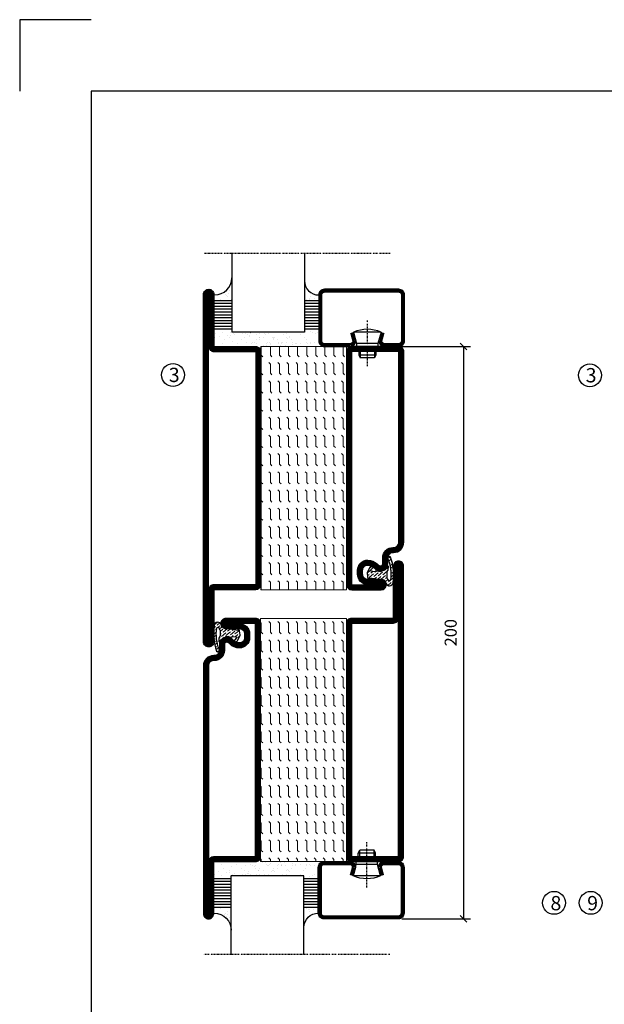
# Model space of a CAD drawing. Extents: x 0 to 1050, y 0 to 742.
# Drawn here: x 0 to 204, y 398 to 742 of the extents above; entities that cross this region are included whole.
import ezdxf

# ---------------------------------------------------------------- set-up
doc = ezdxf.new("R2010")
doc.units = 0
doc.linetypes.add('DASHDOT', pattern=[1, 0.5, -0.25, 0, -0.25])
doc.layers.get('0').update_dxf_attribs({"linetype": 'CONTINUOUS'})
doc.layers.get('DEFPOINTS').update_dxf_attribs({"linetype": 'CONTINUOUS'})
for name, color, linetype in [('CENTRUM', 3, 'DASHDOT'), ('FRAME050', 6, 'CONTINUOUS'), ('GLAS_MED_FOGNING', 2, 'CONTINUOUS'), ('ISOLATION', 2, 'CONTINUOUS'), ('ISOLATOR', 2, 'CONTINUOUS'), ('SPKONTUR', 7, 'CONTINUOUS'), ('STALPROFIL', 1, 'CONTINUOUS')]:
    doc.layers.add(name, color=color, linetype=linetype)
doc.styles.add('ROMANS', font='romans', dxfattribs={"width": 0.8})
doc.dimstyles.new('ROMANS', dxfattribs={"dimscale": 1.2, "dimtxt": 3.5, "dimasz": 2, "dimexe": 2, "dimexo": 1, "dimgap": 2, "dimtad": 1, "dimdsep": 46, "dimtxsty": 'ROMANS', "dimblk1": 'OBLIQUE', "dimblk2": 'OBLIQUE', "dimsah": 1, "dimcen": 2.5, "dimclrd": 2, "dimclre": 2, "dimclrt": 6, "dimadec": 0, "dimazin": 0, "dimtfac": 1, "dimtmove": 2, "dimatfit": 3, "dimfxl": 1, "dimtolj": 1, "dimarcsym": 0})

# ---------------------------------------------------------------- blocks, each defined once
blk = doc.blocks.new('8510')
at = {"layer": 'SPKONTUR'}
blk.add_lwpolyline([(-8.4, 11.9), (-8.4, 11.89), (-8.4, 11.9, -0.414214), (-5.9, 14.4), (-3.8, 14.4, 0.414214), (-2, 16.2), (-2, 16.4, -0.414214), (1.6, 20), (68.2, 20, -0.414214), (70, 18.2), (70, 1.8, -0.414214), (68.2, 0), (-13.2, 0, -0.414214), (-15, 1.8), (-15, 12.1, -0.414214), (-13.2, 13.9), (-13.2, 13.9, -0.414214), (-11.4, 12.1), (-11.4, 7.4, 0.414214), (-9.6, 5.6), (-8.2, 5.6, 0.414214), (-6.4, 7.4, 0.198912), (-7.28, 9.52), (-7.52, 9.76, -0.198912), (-8.4, 11.89)], format="xyb", dxfattribs=at)
blk.add_lwpolyline([(-6.65, 11.89), (-6.65, 11.9, -0.414214), (-5.9, 12.65), (-3.8, 12.65, 0.414214), (-0.25, 16.2), (-0.25, 16.4, -0.414214), (1.6, 18.25), (68.2, 18.25, -0.414214), (68.25, 18.2), (68.25, 1.8, -0.414214), (68.2, 1.75), (-13.2, 1.75, -0.414214), (-13.25, 1.8), (-13.25, 12.1, -0.413618), (-13.2, 12.15, -0.41358), (-13.15, 12.1), (-13.15, 7.4, 0.414214), (-9.6, 3.85), (-8.2, 3.85, 0.414214), (-4.65, 7.4, 0.198912), (-6.04, 10.76), (-6.28, 11, -0.198912)], format="xyb", close=True, dxfattribs=at)
at = {"layer": 'STALPROFIL', "const_width": 1.75}
blk.add_lwpolyline([(-7.52, 11.89), (-7.52, 11.9, -0.414214), (-5.9, 13.53), (-3.8, 13.53, 0.414214), (-1.13, 16.2), (-1.13, 16.4, -0.414214), (1.6, 19.12), (68.2, 19.12, -0.414214), (69.12, 18.2), (69.12, 1.8, -0.414214), (68.2, 0.88), (-13.2, 0.88, -0.414214), (-14.12, 1.8), (-14.12, 12.1, -0.414214), (-13.2, 13.02, -0.414214), (-12.28, 12.1), (-12.28, 7.4, 0.414214), (-9.6, 4.73), (-8.2, 4.73, 0.414214), (-5.52, 7.4, 0.198912), (-6.66, 10.14), (-6.9, 10.38, -0.198912)], format="xyb", close=True, dxfattribs=at)
blk = doc.blocks.new('SP40035')
at = {"layer": 'GLAS_MED_FOGNING', "lineweight": 0}
h = blk.add_hatch(dxfattribs=at)
h.set_pattern_fill('ANSI36', color=256, scale=0.25, angle=5, style=0)
h.set_pattern_definition([(50, (1250, -935), (0.2848244, 1.57429627), [1.984375, -0.396875, 0, -0.396875])])
h.paths.add_polyline_path([(6.28, 11.93, -0.354119), (6.48, 12.26), (6.63, 12.32, -0.206482), (7.71, 13.98, -0.042559), (8.12, 14.28, 0.7927), (8, 14.65), (6.9, 14.56, 0.177741), (6.78, 14.5), (6.71, 14.43, -0.198912), (6, 14.14), (4.43, 14.14, -0.155409), (3.85, 14.32, 0.0327), (3.54, 14.52, -0.977099), (3.45, 15.32, -0.132977), (10.82, 14.45, 0.048391), (10.91, 14.4), (11.2, 14.4, 0.020293), (11.35, 14.41, 0.593297), (11.43, 15.37, 0.066094), (6.59, 16.4), (3.67, 16.4, 0.01672), (2.43, 16.26, 0.695311), (1.97, 13.89, -0.169939), (3.05, 13.4, -0.085808), (3.42, 12.96), (3.44, 12.83, -0.105307), (3.6, 12.1), (3.6, 11.85), (4.21, 8.01, -0.463822), (4.11, 7.89), (3.86, 8.02, 0.250947), (3.6, 7.77), (3.6, 7.54, 0.062275), (3.64, 7.45), (5.74, 7.16, 0.129372), (5.89, 7.19), (7.85, 8.08, 0.605976), (7.76, 9.28), (6.8, 8.41, -0.440011), (6.44, 8.66), (6.29, 9.75, -0.305731), (6.38, 9.95), (6.43, 9.98, 0.305731), (6.53, 10.18)])
at = {"layer": 'ISOLATION', "flags": 128}
blk.add_lwpolyline([(2.43, 16.26, -0.122178), (11.43, 15.37, -1), (10.82, 14.45, 0.13322), (3.44, 15.32, 0.960853), (3.54, 14.52, -0.0327), (3.85, 14.32, 0.155409), (4.43, 14.14), (6, 14.14, 0.198912), (6.71, 14.43), (6.78, 14.5, -0.177741), (6.9, 14.56), (8, 14.65, -0.7927), (8.12, 14.28, 0.196607), (6.77, 12.46, -0.247298), (6.64, 12.32), (6.48, 12.26, 0.354119), (6.28, 11.93), (6.53, 10.18, -0.305731), (6.43, 9.98), (6.38, 9.95, 0.305731), (6.29, 9.75), (6.44, 8.66, 0.440011), (6.8, 8.41), (7.76, 9.28, -0.605976), (7.85, 8.08), (5.85, 7.18, -0.094896), (5.74, 7.16), (3.64, 7.45, -0.501378), (3.86, 8.02), (4.11, 7.89, 0.453318), (4.21, 8.01), (3.42, 12.96, 0.212342), (2.3, 13.75, -0.806331)], format="xyb", close=True, dxfattribs=at)
blk = doc.blocks.new('8522')
at = {"layer": 'SPKONTUR', "flags": 128}
blk.add_lwpolyline([(-15, -1.8), (-15, -16.4), (-33.2, -16.4, 0.414214), (-35, -18.2), (-35, -18.2, 0.414214), (-33.2, -20), (88.2, -20, 0.414214), (90, -18.2), (90, -18.2, 0.414214), (88.2, -16.4), (70, -16.4), (70, -1.8, 0.414214), (68.2, 0), (-13.2, 0, 0.414214)], format="xyb", close=True, dxfattribs=at)
at = {"layer": 'SPKONTUR'}
for points in [[(10, -18.25), (88.2, -18.25, 0.413617), (88.25, -18.2, 0.413581), (88.2, -18.15), (70, -18.15, -0.414214), (68.25, -16.4), (68.25, -1.8, 0.414214), (68.2, -1.75), (10, -1.75), (-13.2, -1.75, 0.414214), (-13.25, -1.8), (-13.25, -16.4, -0.414214), (-15, -18.15), (-33.2, -18.15, 0.413629), (-33.25, -18.2, 0.413569), (-33.2, -18.25)], [(88.2, -18.25), (88.2, -18.25, 0.413617), (88.25, -18.2, 0.413581), (88.2, -18.15), (70, -18.15, -0.414214), (68.25, -16.4), (68.25, -1.8, 0.414214), (68.2, -1.75), (68.2, -1.75), (-13.2, -1.75, 0.414214), (-13.25, -1.8), (-13.25, -16.4, -0.414214), (-15, -18.15), (-33.2, -18.15, 0.413629), (-33.25, -18.2, 0.413569), (-33.2, -18.25)]]:
    blk.add_lwpolyline(points, format="xyb", close=True, dxfattribs=at)
at = {"layer": 'STALPROFIL', "const_width": 1.75, "flags": 128}
blk.add_lwpolyline([(88.2, -17.28), (70, -17.28, -0.414214), (69.12, -16.4), (69.12, -1.8, 0.414214), (68.2, -0.88), (68.2, -0.88), (-13.2, -0.88, 0.414214), (-14.12, -1.8), (-14.12, -16.4, -0.414214), (-15, -17.28), (-33.2, -17.28, 0.414214), (-34.12, -18.2, 0.414214), (-33.2, -19.12), (88.2, -19.12, 0.414214), (89.12, -18.2, 0.414214)], format="xyb", close=True, dxfattribs=at)
blk.add_lwpolyline([(88.2, -19.12), (88.2, -19.12)], dxfattribs=at)
blk = doc.blocks.new('*U254')
at = {"layer": 'ISOLATOR', "lineweight": 0}
h = blk.add_hatch(dxfattribs=at)
h.set_pattern_fill('FLEX', color=256, scale=0.5, angle=-90, style=0)
h.set_pattern_definition([(270, (-995.0312, -305), (3.175, -7e-16), [3.175, -3.175]), (315, (-995.0312, -308.175), (3.175, -9e-16), [0.79375, -2.902628, 0.79375, -4.490128])])
h.paths.add_polyline_path([(-20, 25), (-50, 25), (-50, -60), (-20, -60)])
blk.add_lwpolyline([(-50, -60), (-50, 25), (-20, 25), (-20, -60)], close=True, dxfattribs=at)
at = {"lineweight": 0, "xscale": -1, "rotation": 270}
for name, p in [('8522', (-50, -45)), ('8510', (-20, -45)), ('SP40035', (-20, -60))]:
    blk.add_blockref(name, p, dxfattribs=at)
blk = doc.blocks.new('8521')
at = {"layer": 'SPKONTUR'}
for points in [[(-15, -16.4), (-15, -1.8, -0.414214), (-13.2, 0), (68.2, 0, -0.414214), (70, -1.8), (70, -18.2, -0.414214), (68.2, -20), (-33.2, -20, -0.414214), (-35, -18.2), (-35, -18.2, -0.414214), (-33.2, -16.4)], [(-13.25, -16.4), (-13.25, -1.8, -0.414214), (-13.2, -1.75), (68.2, -1.75, -0.414214), (68.25, -1.8), (68.25, -18.2, -0.414214), (68.2, -18.25), (-33.2, -18.25, -0.413618), (-33.25, -18.2, -0.413579), (-33.2, -18.15), (-15, -18.15, 0.414214)]]:
    blk.add_lwpolyline(points, format="xyb", close=True, dxfattribs=at)
at = {"layer": 'STALPROFIL', "const_width": 1.75}
blk.add_lwpolyline([(-14.13, -16.4), (-14.13, -1.8, -0.414214), (-13.2, -0.87), (68.2, -0.87, -0.414214), (69.12, -1.8), (69.12, -18.2, -0.414214), (68.2, -19.12), (-33.2, -19.12, -0.414214), (-34.13, -18.2, -0.414214), (-33.2, -17.27), (-15, -17.27, 0.414214)], format="xyb", close=True, dxfattribs=at)
blk = doc.blocks.new('8511')
at = {"layer": 'SPKONTUR'}
blk.add_lwpolyline([(-8.4, 11.9), (-8.4, 11.89), (-8.4, 11.9, -0.414214), (-5.9, 14.4), (-3.8, 14.4, 0.414214), (-2, 16.2), (-2, 16.4, -0.414214), (1.6, 20), (88.2, 20, -0.414214), (90, 18.2), (90, 18.2, -0.414214), (88.2, 16.4), (70, 16.4), (70, 1.8, -0.414214), (68.2, 0), (-13.2, 0, -0.414214), (-15, 1.8), (-15, 12.1, -0.414214), (-13.2, 13.9), (-13.2, 13.9, -0.414214), (-11.4, 12.1), (-11.4, 7.4, 0.414214), (-9.6, 5.6), (-8.2, 5.6, 0.414214), (-6.4, 7.4, 0.198912), (-7.28, 9.52), (-7.52, 9.76, -0.198912), (-8.4, 11.89)], format="xyb", dxfattribs=at)
blk.add_lwpolyline([(-6.65, 11.89), (-6.65, 11.9, -0.414214), (-5.9, 12.65), (-3.8, 12.65, 0.414214), (-0.25, 16.2), (-0.25, 16.4, -0.414214), (1.6, 18.25), (88.2, 18.25, -0.413617), (88.25, 18.2, -0.413581), (88.2, 18.15), (70, 18.15, 0.414214), (68.25, 16.4), (68.25, 1.8, -0.414214), (68.2, 1.75), (-13.2, 1.75, -0.414214), (-13.25, 1.8), (-13.25, 12.1, -0.413618), (-13.2, 12.15, -0.41358), (-13.15, 12.1), (-13.15, 7.4, 0.414214), (-9.6, 3.85), (-8.2, 3.85, 0.414214), (-4.65, 7.4, 0.198912), (-6.04, 10.76), (-6.28, 11, -0.198912)], format="xyb", close=True, dxfattribs=at)
at = {"layer": 'STALPROFIL', "const_width": 1.75}
blk.add_lwpolyline([(-7.52, 11.89), (-7.52, 11.9, -0.414214), (-5.9, 13.52), (-3.8, 13.52, 0.414214), (-1.12, 16.2), (-1.12, 16.4, -0.414214), (1.6, 19.12), (88.2, 19.12, -0.414214), (89.12, 18.2, -0.414214), (88.2, 17.27), (70, 17.27, 0.414214), (69.12, 16.4), (69.12, 1.8, -0.414214), (68.2, 0.88), (-13.2, 0.88, -0.414214), (-14.12, 1.8), (-14.12, 12.1, -0.414214), (-13.2, 13.02, -0.414214), (-12.28, 12.1), (-12.28, 7.4, 0.414214), (-9.6, 4.73), (-8.2, 4.73, 0.414214), (-5.52, 7.4, 0.198912), (-6.66, 10.14), (-6.9, 10.38, -0.198912)], format="xyb", close=True, dxfattribs=at)
blk = doc.blocks.new('*U255')
at = {"layer": 'ISOLATOR', "lineweight": 0}
h = blk.add_hatch(dxfattribs=at)
h.set_pattern_fill('FLEX', color=256, scale=0.5, angle=-90, style=0)
h.set_pattern_definition([(270, (-995.0312, -205), (3.175, -7e-16), [3.175, -3.175]), (315, (-995.0312, -208.175), (3.175, -9e-16), [0.79375, -2.902628, 0.79375, -4.490128])])
h.paths.add_polyline_path([(20, -45), (50, -45), (50, 40), (20, 40)])
blk.add_lwpolyline([(50, 40), (50, -45), (20, -45), (20, 40)], close=True, dxfattribs=at)
at = {"lineweight": 0, "xscale": -1, "rotation": 90}
for name, p in [('8521', (50, 25)), ('8511', (20, 25)), ('SP40035', (20, 40))]:
    blk.add_blockref(name, p, dxfattribs=at)
blk = doc.blocks.new('*X58')
at = {"color": 0}
for p, q in [((-54.91, 29.43), (-54.91, 29.43)), ((-54.35, 29.09), (-54.35, 29.09)), ((-53.67, 29.92), (-53.67, 29.92)), ((-51.63, 29.45), (-51.63, 29.45)), ((-51.01, 29.96), (-51.01, 29.96)), ((-50.85, 28.14), (-50.85, 28.14)), ((-50.59, 29.59), (-50.59, 29.59)), ((-49.52, 29.98), (-49.52, 29.98)), ((-49.27, 28.36), (-49.27, 28.36)), ((-48.97, 29.8), (-48.97, 29.8)), ((-48.68, 29.44), (-48.68, 29.44)), ((-45.73, 28.12), (-45.73, 28.12)), ((-43.29, 29.99), (-43.29, 29.99)), ((-42.45, 29.46), (-42.45, 29.46)), ((-41.27, 28.29), (-41.27, 28.29)), ((-40.9, 27.96), (-40.9, 27.96)), ((-40.33, 28.31), (-40.33, 28.31)), ((-36.22, 29.47), (-36.22, 29.47)), ((-35.09, 28.38), (-35.09, 28.38)), ((-55.28, 26.61), (-55.28, 26.61)), ((-53.54, 26.07), (-53.54, 26.07)), ((-51.87, 27.5), (-51.87, 27.5)), ((-48.14, 26.26), (-48.14, 26.26)), ((-47.28, 26.54), (-47.28, 26.54)), ((-46.91, 26.2), (-46.91, 26.2)), ((-45.64, 27.51), (-45.64, 27.51)), ((-44.41, 25.22), (-44.41, 25.22)), ((-43.37, 25.36), (-43.37, 25.36)), ((-42.91, 26.33), (-42.91, 26.33)), ((-41.74, 25.57), (-41.74, 25.57)), ((-39.41, 27.52), (-39.41, 27.52)), ((-39.16, 26.36), (-39.16, 26.36)), ((-39.02, 25.93), (-39.02, 25.93)), ((-37.98, 26.07), (-37.98, 26.07)), ((-37.79, 26.31), (-37.79, 26.31)), ((-36.36, 26.28), (-36.36, 26.28))]:
    blk.add_line(p, q, dxfattribs=at)
blk = doc.blocks.new('*X49')
at = {"color": 0}
for p, q in [((-59.16, 41.51), (-59.16, 41.51)), ((-57.66, 43.32), (-57.66, 43.32)), ((-57.29, 42.98), (-57.29, 42.98)), ((-57.17, 44.26), (-57.17, 44.26)), ((-56.72, 42.52), (-56.72, 42.52)), ((-56.58, 43.49), (-56.58, 43.49)), ((-56.12, 44.39), (-56.12, 44.39)), ((-55.55, 41.39), (-55.55, 41.39)), ((-61.36, 28.17), (-61.36, 28.17)), ((-61.13, 29.42), (-61.13, 29.42)), ((-59.73, 28.38), (-59.73, 28.38)), ((-58.79, 29.95), (-58.79, 29.95)), ((-57.02, 28.74), (-57.02, 28.74)), ((-56.08, 28.07), (-56.08, 28.07)), ((-55.98, 28.88), (-55.98, 28.88)), ((-55.75, 29.97), (-55.75, 29.97)), ((-58.66, 26.09), (-58.66, 26.09)), ((-58.1, 27.49), (-58.1, 27.49))]:
    blk.add_line(p, q, dxfattribs=at)
blk = doc.blocks.new('GLASV6_18')
at = {"layer": 'GLAS_MED_FOGNING'}
for p, q in [((9.6, 49), (9.6, 30)), ((9.6, 41), (3.6, 41)), ((9.6, 40), (3.6, 40)), ((9.6, 39), (3.6, 39)), ((9.6, 38), (3.6, 38)), ((9.6, 37), (3.6, 37)), ((9.6, 36), (3.6, 36)), ((9.6, 35), (3.6, 35)), ((9.6, 34), (3.6, 34)), ((9.6, 33), (3.6, 33)), ((9.6, 32), (3.6, 32)), ((9.6, 31), (3.6, 31))]:
    blk.add_line(p, q, dxfattribs=at)
blk.add_arc((3.6, 49), 6, 270, 0, dxfattribs=at)
blk.add_blockref('*X49', (65, 0), dxfattribs=at)
blk = doc.blocks.new('SP40020')
at = {"layer": 'CENTRUM'}
blk.add_line((-13, 34.07), (-13, 18), dxfattribs=at)
at = {"layer": 'GLAS_MED_FOGNING'}
for p, q in [((-8.2, 30), (-17.8, 30)), ((-17.8, 30), (-16.73, 26)), ((-8.2, 30), (-9.27, 26)), ((-9.27, 26), (-16.73, 26)), ((-16.73, 26), (-16.73, 25)), ((-9.27, 26), (-9.27, 25)), ((-16, 23.5), (-16, 22)), ((-10, 22), (-16, 22)), ((-16, 22), (-15.5, 21)), ((-15.5, 23.5), (-15.5, 21)), ((-10.5, 21), (-15.5, 21)), ((-10.5, 23.5), (-10.5, 21)), ((-10, 22), (-10.5, 21)), ((-10, 23.5), (-10, 22))]:
    blk.add_line(p, q, dxfattribs=at)
blk.add_arc((-13, 18.93), 12.07, 66.5445, 113.4555, dxfattribs=at)
blk = doc.blocks.new('SP43020')
at = {"layer": 'SPKONTUR'}
blk.add_lwpolyline([(-8.2, 30), (-9, 27, 0.414214), (-7, 25), (-2, 25, 0.414214), (0, 27), (0, 43, 0.414214), (-2, 45), (-28, 45, 0.414214), (-30, 43), (-30, 27, 0.414214), (-28, 25), (-19, 25, 0.414214), (-17, 27), (-17.8, 30)], format="xyb", dxfattribs=at)
at = {"layer": 'STALPROFIL', "const_width": 1.25}
blk.add_lwpolyline([(-7.59, 29.84), (-8.37, 26.93, 0.398381), (-7, 25.62), (-2, 25.62, 0.414214), (-0.62, 27), (-0.62, 43, 0.414214), (-2, 44.38), (-28, 44.38, 0.414214), (-29.37, 43), (-29.37, 27, 0.414214), (-28, 25.62), (-19, 25.62, 0.398381), (-17.63, 26.93), (-18.41, 29.84)], format="xyb", dxfattribs=at)
at = {"layer": 'GLAS_MED_FOGNING'}
blk.add_blockref('SP40020', (0, 0), dxfattribs=at)
blk = doc.blocks.new('*X50')
at = {"color": 0}
for p, q in [((-39.97, 46.52), (-39.97, 46.52)), ((-39.17, 41.45), (-39.17, 41.45)), ((-38.29, 41.72), (-38.29, 41.72)), ((-38.13, 41.58), (-38.13, 41.58)), ((-38.03, 42.56), (-38.03, 42.56)), ((-36.5, 41.8), (-36.5, 41.8)), ((-39.43, 41.14), (-39.43, 41.14)), ((-37.92, 30.16), (-37.92, 30.16)), ((-37.06, 30), (-37.06, 30)), ((-36.22, 29.47), (-36.22, 29.47)), ((-35.25, 30.05), (-35.25, 30.05)), ((-35.09, 28.38), (-35.09, 28.38)), ((-39.41, 27.52), (-39.41, 27.52)), ((-39.16, 26.36), (-39.16, 26.36)), ((-39.02, 25.93), (-39.02, 25.93)), ((-37.98, 26.07), (-37.98, 26.07)), ((-37.79, 26.31), (-37.79, 26.31)), ((-36.36, 26.28), (-36.36, 26.28))]:
    blk.add_line(p, q, dxfattribs=at)
blk = doc.blocks.new('GLASH5')
at = {"layer": 'GLAS_MED_FOGNING'}
for p, q in [((-25, 49), (-25, 30)), ((-20, 41), (-25, 41)), ((-20, 40), (-25, 40)), ((-20, 39), (-25, 39)), ((-20, 38), (-25, 38)), ((-20, 37), (-25, 37)), ((-20, 36), (-25, 36)), ((-20, 35), (-25, 35)), ((-20, 34), (-25, 34)), ((-20, 33), (-25, 33)), ((-20, 32), (-25, 32)), ((-20, 31), (-25, 31))]:
    blk.add_line(p, q, dxfattribs=at)
blk.add_arc((-20, 48), 5, 180, 270, dxfattribs=at)
blk.add_blockref('*X50', (15, 0), dxfattribs=at)
blk = doc.blocks.new('65_SP43020')
at = {"layer": 'CENTRUM'}
blk.add_lwpolyline([(0, 57.5), (-35, 57.5), (-55.4, 57.5), (-65, 57.5)], dxfattribs=at)
at = {"layer": 'GLAS_MED_FOGNING'}
for p, q in [((-55.4, 57.5), (-55.4, 49)), ((-30, 57.5), (-30, 49)), ((-30, 30), (-55.4, 30))]:
    blk.add_line(p, q, dxfattribs=at)
for name, p in [('GLASV6_18', (-65, 0)), ('SP43020', (5, 0))]:
    blk.add_blockref(name, p)
for name, p in [('GLASH5', (-5, 0)), ('*X58', (0, 0)), ('*X58', (5, -0.11))]:
    blk.add_blockref(name, p, dxfattribs=at)
blk = doc.blocks.new('_Oblique')
at = {"color": 0, "linetype": 'ByBlock', "lineweight": -2}
blk.add_line((-0.5, -0.5), (0.5, 0.5), dxfattribs=at)
blk = doc.blocks.new('*D366')
at = {"color": 2, "lineweight": -2, "transparency": 16777216}
for p, q in [((133.63, 628.31), (157.58, 628.31)), ((155.18, 628.31), (155.18, 428.3)), ((133.59, 428.3), (157.58, 428.3))]:
    blk.add_line(p, q, dxfattribs=at)
at = {"layer": 'DEFPOINTS', "color": 0, "transparency": 16777216}
for p in [(132.43, 628.31), (132.39, 428.3), (155.18, 428.3)]:
    blk.add_point(p, dxfattribs=at)
at = {"color": 2, "lineweight": -2, "transparency": 16777216, "xscale": 2.4, "yscale": 2.4, "zscale": 2.4}
for p, rotation in [((155.18, 628.31), 90), ((155.18, 428.3), 270)]:
    blk.add_blockref('_Oblique', p, dxfattribs=dict(at, rotation=rotation))
at = {"color": 6, "transparency": 16777216, "insert": (150.68, 528.3), "char_height": 4.2, "attachment_point": 5, "rotation": 90, "style": 'ROMANS'}
blk.add_mtext('\\A1;200', dxfattribs=at)

msp = doc.modelspace()

# ---------------------------------------------------------------- linework, layer by layer
at = {"layer": 'FRAME050', "color": 5}
for p, q in [((0, 742.5), (0, 717.5)), ((25, 742.5), (0, 742.5)), ((25, 717.5), (25, 25)), ((1025, 717.5), (25, 717.5))]:
    msp.add_line(p, q, dxfattribs=at)
at = {"layer": 'GLAS_MED_FOGNING'}
for centre in [(53.607, 618.367), (199.354, 618.256), (186.821, 433.895), (199.648, 433.895)]:
    msp.add_circle(centre, 4, dxfattribs=at)

# ---------------------------------------------------------------- block references
msp.add_blockref('65_SP43020', (129.539, 603.306))
at = {"lineweight": 0}
for name, p in [('*U254', (134.283, 603.306)), ('*U255', (64.222, 493.305))]:
    msp.add_blockref(name, p, dxfattribs=at)
at = {"xscale": -1, "rotation": 180}
msp.add_blockref('65_SP43020', (129.388, 473.303), dxfattribs=at)

# ---------------------------------------------------------------- texts
at = {"layer": 'CENTRUM', "char_height": 5, "width": 7.5, "attachment_point": 1, "style": 'ROMANS'}
for s, insert in [('{\\C6;3}', (52.136, 620.876)), ('{\\C6;3}', (197.883, 620.765)), ('{\\C6;8}', (185.571, 436.292)), ('{\\C6;9}', (198.398, 436.292))]:
    msp.add_mtext(s, dxfattribs=dict(at, insert=insert))

# ---------------------------------------------------------------- dimensions: what is measured, and where the dimension line sits
dim = msp.add_linear_dim(base=(155.176, 428.303), p1=(132.427, 628.306), p2=(132.388, 428.303), angle=90, dimstyle='ROMANS')
dim.commit()
dim.dimension.update_dxf_attribs({"geometry": '*D366', "text_midpoint": (150.676, 528.304)})

doc.saveas('drawing.dxf')
